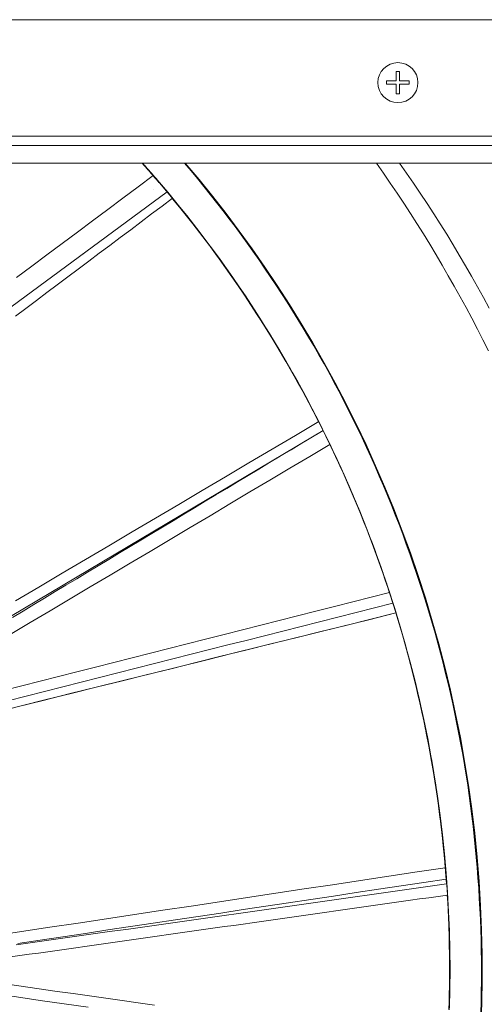
# Model space of a CAD drawing. Units: inches. Extents: x 38 to 460, y 123 to 358.
# Drawn here: x 111 to 115, y 149 to 158 of the extents above; entities that cross this region are included whole.
import ezdxf

# ---------------------------------------------------------------- set-up
doc = ezdxf.new("R2010")
doc.units = ezdxf.units.IN
doc.header["$MEASUREMENT"] = 0
doc.layers.add('Unnamed [1]', color=7, linetype='Continuous', lineweight=0)

msp = doc.modelspace()

# ---------------------------------------------------------------- linework, layer by layer
at = {"layer": 'Unnamed [1]', "color": 18, "linetype": 'Continuous', "lineweight": 0, "true_color": 0x000000}
for p, q in [((115.9558691, 158.0007089), (51.0763691, 158.0007089)), ((114.4408691, 157.4297089), (114.4408691, 157.5193868)), ((114.4718691, 157.5193868), (114.4718691, 157.4297089)), ((114.3511913, 157.4297089), (114.3511913, 157.3987089)), ((114.3511913, 157.4297089), (114.4408691, 157.4297089)), ((114.4408691, 157.3987089), (114.3511913, 157.3987089)), ((114.4408691, 157.3090311), (114.4408691, 157.3987089)), ((114.4718691, 157.4297089), (114.561547, 157.4297089)), ((114.561547, 157.3987089), (114.4718691, 157.3987089)), ((114.4718691, 157.3987089), (114.4718691, 157.3090311)), ((114.561547, 157.4297089), (114.561547, 157.3987089)), ((51.0763691, 156.9142089), (115.9558691, 156.9142089)), ((116.2058691, 156.8277089), (50.8318692, 156.8277089)), ((116.2058691, 156.6642089), (50.8318692, 156.6642089))]:
    msp.add_line(p, q, dxfattribs=at)
at = {"layer": 'Unnamed [1]', "color": 18, "linetype": 'Continuous', "lineweight": 0, "true_color": 0x000000, "extrusion": (1.22465e-16, 0, -1)}
for p, q in [((114.4408691, 157.5193868), (114.4718691, 157.5193868)), ((114.4718691, 157.3090311), (114.4408691, 157.3090311))]:
    msp.add_line(p, q, dxfattribs=at)
at = {"layer": 'Unnamed [1]', "color": 1, "linetype": 'Continuous', "lineweight": 0, "true_color": 0xff0000}
for p, q in [((112.3089097, 156.3967047), (107.2808121, 152.6869778)), ((109.4453011, 151.6036863), (113.7601805, 154.1735932)), ((109.942026, 149.1365714), (111.2819424, 148.9454889))]:
    msp.add_line(p, q, dxfattribs=at)
at = {"layer": 'Unnamed [1]', "color": 1, "linetype": 'Continuous', "lineweight": 0}
for points in [[(112.2382606, 156.4758808), (112.2314723, 156.4838317), (112.224679, 156.4917736), (112.2178807, 156.4997064), (112.2110774, 156.5076303), (112.2042691, 156.5155451), (112.1974558, 156.5234508), (112.1906376, 156.5313476), (112.1838145, 156.5392353), (112.1769864, 156.5471139), (112.1701534, 156.5549836), (112.1633155, 156.5628442), (112.1564727, 156.5706957), (112.1496251, 156.5785382), (112.1427726, 156.5863717), (112.1359153, 156.5941961), (112.1290531, 156.6020115), (112.1221861, 156.6098179), (112.1153144, 156.6176152), (112.1084379, 156.6254034), (112.1015566, 156.6331826), (112.0946705, 156.6409528), (112.0877798, 156.6487139), (112.0808843, 156.6564659), (112.0739841, 156.6642089)], [(112.2382606, 156.4758808), (112.231471, 156.4838332), (112.2246766, 156.4917764), (112.2178774, 156.4997105), (112.2110733, 156.5076353), (112.2042643, 156.5155509), (112.1974506, 156.5234574), (112.190632, 156.5313547), (112.1838087, 156.5392428), (112.1769805, 156.5471217), (112.1701475, 156.5549915), (112.1633098, 156.5628521), (112.1564673, 156.5707035), (112.14962, 156.5785458), (112.142768, 156.586379), (112.1359112, 156.594203), (112.1290497, 156.6020179), (112.1221834, 156.6098237), (112.1153125, 156.6176203), (112.1084368, 156.6254079), (112.1015564, 156.6331863), (112.0946713, 156.6409556), (112.0877815, 156.6487158), (112.0808871, 156.6564669), (112.073988, 156.6642089)], [(112.0749523, 156.6642089), (112.2045931, 156.516272), (112.3324587, 156.3651064), (112.458445, 156.2107403), (112.5824478, 156.0532016), (112.7043631, 155.8925183), (112.8240866, 155.7287185), (112.9415143, 155.56183), (113.056542, 155.3918808), (113.1690655, 155.2188991), (113.2789812, 155.0429148), (113.3861891, 154.8639828), (113.490592, 154.6821736), (113.5920927, 154.4975583), (113.6905938, 154.3102076), (113.7859983, 154.1201924), (113.8782089, 153.9275838), (113.9671282, 153.7324524), (114.0526592, 153.5348693), (114.1347045, 153.3349053), (114.2131679, 153.1326326), (114.2879684, 152.9281439), (114.3590379, 152.7215492), (114.4263087, 152.5129587), (114.489713, 152.302483), (114.5491831, 152.0902324), (114.6046511, 151.8763173), (114.6560494, 151.6608481), (114.7033102, 151.4439352), (114.7463658, 151.225689), (114.7851491, 151.0062204), (114.8196156, 150.7856504), (114.8497438, 150.5641112), (114.8755137, 150.3417355), (114.8969049, 150.1186559), (114.9138975, 149.8950052), (114.9264712, 149.670916), (114.9346058, 149.446521), (114.9382813, 149.2219528), (114.9374773, 148.9973442), (114.9321744, 148.7728278)], [(112.2405904, 156.4775997), (112.2338881, 156.485453), (112.2271792, 156.4932996), (112.2204635, 156.5011393), (112.2137412, 156.5089724), (112.2070122, 156.5167986), (112.2002765, 156.5246181), (112.1935341, 156.5324308), (112.1867851, 156.5402368), (112.1800294, 156.548036), (112.1732671, 156.5558284), (112.1664981, 156.563614), (112.1597225, 156.5713929), (112.1529402, 156.579165), (112.1461513, 156.5869302), (112.1393558, 156.5946887), (112.1325537, 156.6024404), (112.1257449, 156.6101853), (112.1189296, 156.6179234), (112.1121076, 156.6256547), (112.1052791, 156.6333792), (112.098444, 156.6410968), (112.0916022, 156.6488077), (112.0847539, 156.6565117), (112.0778991, 156.6642089)], [(114.9362987, 148.7913975), (114.9405499, 148.9702785), (114.941953, 149.1493549), (114.9405, 149.3285939), (114.9361829, 149.5079625), (114.9289935, 149.6874277), (114.9189238, 149.8669567), (114.9059657, 150.0465165), (114.8901112, 150.2260741), (114.8713522, 150.4055967), (114.8496807, 150.5850512), (114.8250885, 150.7644049), (114.7975676, 150.9436246), (114.76711, 151.1226776), (114.7337075, 151.3015308), (114.6973522, 151.4801514), (114.6580359, 151.6585064), (114.6157506, 151.8365629), (114.5704882, 152.0142879), (114.5222406, 152.1916485), (114.4709999, 152.3686117), (114.4167578, 152.5451448), (114.3595064, 152.7212146), (114.2992376, 152.8967883), (114.2359424, 153.0718341), (114.1695978, 153.2463142), (114.1002855, 153.4200026), (114.028126, 153.5926165), (113.9532397, 153.7638732), (113.8757467, 153.93349), (113.7957642, 154.1011946), (113.7133044, 154.2670308), (113.6283698, 154.4310675), (113.5409904, 154.593288), (113.4511965, 154.7536753), (113.3590184, 154.9122126), (113.2644861, 155.0688829), (113.16763, 155.2236694), (113.0684801, 155.3765552), (112.9670668, 155.5275233), (112.8634202, 155.676557), (112.7575705, 155.8236394), (112.6495479, 155.9687534), (112.5393827, 156.1118823), (112.427105, 156.2530092), (112.312745, 156.3921172), (112.196333, 156.5291894), (112.0778991, 156.6642089)], [(112.4697474, 156.6642089), (112.530557, 156.5920624), (112.5907618, 156.5193877), (112.6503664, 156.446189), (112.7093752, 156.3724705), (112.7677928, 156.2982362), (112.8256238, 156.2234902), (112.8828726, 156.1482367), (112.9395438, 156.0724797), (112.995642, 155.9962235), (113.0511715, 155.919472), (113.106137, 155.8422294), (113.160543, 155.7644999), (113.2143941, 155.6862874), (113.2676946, 155.6075962), (113.3204492, 155.5284304), (113.3726625, 155.448794), (113.4243371, 155.3686899), (113.4754051, 155.2880703), (113.5258292, 155.2069091), (113.5756089, 155.1252067), (113.6247442, 155.0429635), (113.6732347, 154.9601802), (113.7210803, 154.8768571), (113.7682806, 154.7929947), (113.8148353, 154.7085936), (113.8607444, 154.6236541), (113.9060075, 154.5381768), (113.9506243, 154.4521622), (113.9945934, 154.3656133), (114.0379043, 154.2785528), (114.0805425, 154.1910118), (114.1224935, 154.1030214), (114.1637429, 154.0146128), (114.2042761, 153.9258172), (114.2440788, 153.8366658), (114.2831363, 153.7471896), (114.3214342, 153.6574199), (114.3589581, 153.5673878), (114.3956934, 153.4771244), (114.4316294, 153.3866539), (114.4667861, 153.2959428), (114.5011684, 153.2049856), (114.5347754, 153.1137876), (114.5676065, 153.0223539), (114.5996609, 152.9306897), (114.6309378, 152.8388002), (114.6614365, 152.7466906), (114.6911562, 152.6543659), (114.7200962, 152.5618315), (114.7482558, 152.4690925), (114.7756341, 152.376154), (114.8022305, 152.2830212), (114.8280442, 152.1896994), (114.8530744, 152.0961936), (114.8773205, 152.0025091), (114.9007815, 151.908651), (114.9234569, 151.8146245), (114.9453458, 151.7204348), (114.9664475, 151.626087), (114.9867612, 151.5315864), (115.0062863, 151.436938), (115.0250218, 151.3421471), (115.0429544, 151.2472173), (115.0600489, 151.1521496), (115.0763092, 151.0569499), (115.0917415, 150.9616246), (115.1063523, 150.8661801), (115.1201477, 150.7706226), (115.1331341, 150.6749585), (115.1453179, 150.5791942), (115.1567053, 150.4833358), (115.1673027, 150.3873898), (115.1771164, 150.2913625), (115.1861526, 150.1952602), (115.1944147, 150.0990885), (115.2019011, 150.0028518), (115.2086102, 149.9065547), (115.21454, 149.8102014), (115.2196887, 149.7137963), (115.2240544, 149.6173439), (115.2276354, 149.5208486), (115.2304298, 149.4243146), (115.2324357, 149.3277465), (115.2336514, 149.2311485), (115.2340749, 149.1345251), (115.2337044, 149.0378808), (115.2325378, 148.9412207), (115.2305729, 148.84455), (115.2278075, 148.747874)], [(115.2251555, 148.6115084), (115.2335334, 148.8381036), (115.237438, 149.0648778), (115.2368777, 149.291702), (115.2318724, 149.5184468), (115.2224422, 149.7449824), (115.208607, 149.9711792), (115.1903868, 150.1969076), (115.1678015, 150.4220379), (115.1408711, 150.6464406), (115.1096155, 150.869986), (115.0740547, 151.0925444), (115.0342107, 151.3139873), (114.9901311, 151.534198), (114.9418821, 151.7530687), (114.8895303, 151.9704917), (114.8331419, 152.1863594), (114.7727837, 152.4005641), (114.708522, 152.6129982), (114.6404233, 152.8235538), (114.5685542, 153.0321235), (114.492981, 153.2385994), (114.4137706, 153.4428742), (114.3310007, 153.6448556), (114.2447651, 153.8444727), (114.155159, 154.0416566), (114.0622775, 154.2363383), (113.9662158, 154.4284488), (113.8670689, 154.6179191), (113.764932, 154.8046801), (113.6599003, 154.988663), (113.5520688, 155.1697987), (113.4415326, 155.3480182), (113.3283884, 155.5232613), (113.2127368, 155.6954958), (113.0946796, 155.8646947), (112.9743185, 156.0308309), (112.851755, 156.1938774), (112.7270908, 156.3538072), (112.6004276, 156.5105934), (112.4718671, 156.6642089)], [(112.4764382, 156.6642089), (112.6049885, 156.51053), (112.7316405, 156.3536808), (112.8562927, 156.1936885), (112.9788431, 156.0305799), (113.0991902, 155.8643821), (113.2172323, 155.6951221), (113.3328675, 155.522827), (113.4459942, 155.3475237), (113.5565115, 155.169245), (113.664323, 154.9880511), (113.7693334, 154.8040111), (113.8714478, 154.6171939), (113.9705709, 154.4276684), (114.0666077, 154.2355037), (114.1594629, 154.0407688), (114.2490416, 153.8435324), (114.3352484, 153.6438637), (114.4179883, 153.4418316), (114.4971676, 153.2375069), (114.5727086, 153.0309822), (114.6445449, 152.8223651), (114.7126098, 152.6117632), (114.7768371, 152.3992841), (114.8371602, 152.1850356), (114.8935127, 151.9691253), (114.9458283, 151.751661), (114.9940403, 151.5327502), (115.0380825, 151.3125006), (115.0778888, 151.0910202), (115.1134118, 150.8684256), (115.1446297, 150.6448455), (115.1715224, 150.4204095), (115.1940702, 150.1952472), (115.212253, 149.9694882), (115.2260509, 149.743262), (115.2354439, 149.5166983), (115.240412, 149.2899267), (115.2409354, 149.0630767), (115.236994, 148.8362779), (115.2285797, 148.6096593)], [(115.299226, 154.914967), (115.2484849, 155.0163978), (115.1968709, 155.1173647), (115.1443881, 155.21786), (115.091041, 155.3178765), (115.0368339, 155.4174066), (114.981771, 155.5164429), (114.9258568, 155.6149779), (114.869095, 155.713005), (114.8114893, 155.810519), (114.7530431, 155.9075148), (114.6937597, 156.0039872), (114.6336426, 156.0999311), (114.5726951, 156.1953414), (114.5109208, 156.290213), (114.448323, 156.3845406), (114.3849052, 156.4783192), (114.3206708, 156.5715437), (114.2556231, 156.6642089)], [(115.3069464, 155.3115945), (115.2529221, 155.4114609), (115.198021, 155.5108419), (115.1422428, 155.6097463), (115.0855916, 155.7081734), (115.0280732, 155.8061142), (114.9696937, 155.9035596), (114.910459, 156.0005007), (114.8503751, 156.0969285), (114.789448, 156.1928338), (114.7276836, 156.2882077), (114.665088, 156.3830412), (114.6016671, 156.4773253), (114.5374269, 156.5710508), (114.4723733, 156.6642089)], [(112.1815481, 156.4216637), (112.1815822, 156.4216232), (112.1816121, 156.4215876), (112.1816377, 156.4215568), (112.1816591, 156.4215309), (112.1816762, 156.42151), (112.1816889, 156.421494), (112.1816974, 156.4214829), (112.1817014, 156.4214769), (112.1817011, 156.421476), (112.1816964, 156.4214801), (112.1816873, 156.4214892), (112.1816737, 156.4215036), (112.1816556, 156.421523), (112.1816331, 156.4215476), (112.181606, 156.4215774), (112.1815744, 156.4216125), (112.1815382, 156.4216528), (112.1814974, 156.4216983), (112.181452, 156.4217492), (112.181402, 156.4218054), (112.1813473, 156.421867), (112.1812879, 156.421934), (112.1812239, 156.4220063), (112.1811551, 156.4220841)], [(113.7182052, 154.254413), (113.6677932, 154.3526624), (113.6165443, 154.4501694), (113.564473, 154.5469278), (113.5115937, 154.6429314), (113.457921, 154.7381741), (113.4034692, 154.8326496), (113.3482528, 154.9263519), (113.2922863, 155.0192747), (113.2355841, 155.1114119), (113.1781606, 155.2027573), (113.1200304, 155.2933048), (113.0612079, 155.3830481), (113.0017075, 155.4719811), (112.9415436, 155.5600976), (112.8807309, 155.6473915), (112.8192836, 155.7338565), (112.7572163, 155.8194866), (112.6945433, 155.9042755), (112.6312793, 155.988217), (112.5674385, 156.0713051), (112.5030355, 156.1535334), (112.4380847, 156.234896), (112.3726006, 156.3153865), (112.3065976, 156.3949988)], [(113.7182052, 154.254413), (113.6694542, 154.3494634), (113.6199197, 154.44382), (113.5696148, 154.5374772), (113.5185527, 154.6304293), (113.4667463, 154.7226706), (113.4142088, 154.8141954), (113.3609532, 154.904998), (113.3069926, 154.9950727), (113.2523402, 155.0844139), (113.1970088, 155.1730157), (113.1410117, 155.2608726), (113.084362, 155.3479788), (113.0270726, 155.4343286), (112.9691567, 155.5199164), (112.9106273, 155.6047364), (112.8514975, 155.688783), (112.7917805, 155.7720505), (112.7314892, 155.8545331), (112.6706367, 155.9362252), (112.6092362, 156.0171211), (112.5473007, 156.0972151), (112.4848432, 156.1765014), (112.4218769, 156.2549745), (112.3584148, 156.3326286)], [(113.7193562, 154.255088), (113.6714339, 154.3487163), (113.6227153, 154.4417594), (113.5732059, 154.5342141), (113.5229112, 154.6260774), (113.471837, 154.7173461), (113.4199886, 154.8080172), (113.3673717, 154.8980874), (113.3139918, 154.9875538), (113.2598546, 155.0764132), (113.2049655, 155.1646624), (113.1493301, 155.2522985), (113.092954, 155.3393182), (113.0358428, 155.4257184), (112.9780019, 155.5114961), (112.9194371, 155.5966481), (112.8601538, 155.6811714), (112.8001576, 155.7650628), (112.7394541, 155.8483191), (112.6780488, 155.9309374), (112.6159472, 156.0129144), (112.5531551, 156.0942472), (112.4896779, 156.1749325), (112.4255211, 156.2549672), (112.3606904, 156.3343483)], [(114.4066166, 152.5727585), (114.3844624, 152.6416389), (114.361889, 152.7103042), (114.3388996, 152.7787511), (114.3154973, 152.8469766), (114.291685, 152.9149773), (114.267466, 152.9827501), (114.2428432, 153.0502918), (114.2178199, 153.1175992), (114.192399, 153.1846692), (114.1665836, 153.2514984), (114.140377, 153.3180838), (114.1137821, 153.3844222), (114.086802, 153.4505103), (114.0594398, 153.5163449), (114.0316987, 153.5819229), (114.0035816, 153.647241), (113.9750918, 153.7122962), (113.9462323, 153.7770851), (113.9170061, 153.8416046), (113.8874164, 153.9058515), (113.8574662, 153.9698226), (113.8271587, 154.0335148), (113.7964969, 154.0969247), (113.765484, 154.1600493)], [(114.3760294, 152.6674715), (114.3564017, 152.7267875), (114.3364634, 152.7859395), (114.3162165, 152.8449256), (114.2956629, 152.9037436), (114.2748047, 152.9623914), (114.2536439, 153.0208671), (114.2321824, 153.0791684), (114.2104223, 153.1372934), (114.1883656, 153.19524), (114.1660141, 153.2530061), (114.14337, 153.3105896), (114.1204352, 153.3679885), (114.0972118, 153.4252006), (114.0737017, 153.482224), (114.0499068, 153.5390565), (114.0258293, 153.5956961), (114.0014711, 153.6521407), (113.9768341, 153.7083881), (113.9519205, 153.7644365), (113.9267321, 153.8202836), (113.901271, 153.8759275), (113.8755392, 153.9313659), (113.8495386, 153.986597), (113.8232713, 154.0416185)], [(114.0804615, 153.4683334), (114.0703726, 153.4926395), (114.0602322, 153.5169117), (114.0500404, 153.54115), (114.0397972, 153.5653541), (114.0295028, 153.5895242), (114.0191571, 153.6136602), (114.0087604, 153.637762), (113.9983127, 153.6618296), (113.9878141, 153.6858629), (113.9772646, 153.7098619), (113.9666644, 153.7338265), (113.9560135, 153.7577567), (113.9453119, 153.7816524), (113.9345599, 153.8055137), (113.9237575, 153.8293404), (113.9129047, 153.8531325), (113.9020017, 153.87689), (113.8910485, 153.9006128), (113.8800452, 153.9243008), (113.8689919, 153.947954), (113.8578887, 153.9715725), (113.8467357, 153.995156), (113.8355329, 154.0187046), (113.8242804, 154.0422183)], [(114.3772176, 152.6677773), (114.3689162, 152.692934), (114.3605532, 152.7180807), (114.3521285, 152.7432173), (114.3436421, 152.7683436), (114.335094, 152.7934597), (114.3264841, 152.8185653), (114.3178125, 152.8436604), (114.309079, 152.8687448), (114.3002837, 152.8938186), (114.2914265, 152.9188816), (114.2825075, 152.9439336), (114.2735266, 152.9689747), (114.2644838, 152.9940047), (114.255379, 153.0190235), (114.2462122, 153.044031), (114.2369835, 153.0690271), (114.2276927, 153.0940117), (114.2183399, 153.1189848), (114.208925, 153.1439462), (114.1994481, 153.1688958), (114.189909, 153.1938336), (114.1803078, 153.2187594), (114.1706445, 153.2436731), (114.1609189, 153.2685747)], [(115.2360439, 149.0419968), (115.2363782, 149.1173873), (115.2362287, 149.1929152), (115.2355928, 149.2685815), (115.234468, 149.3443873), (115.2328518, 149.4203336), (115.2307417, 149.4964215), (115.228135, 149.572652), (115.2250293, 149.6490264), (115.221422, 149.7255455), (115.2173106, 149.8022105), (115.2126925, 149.8790225), (115.2075652, 149.9559824), (115.201932, 150.0329825), (115.1957984, 150.1099109), (115.1891652, 150.1867629), (115.1820331, 150.2635336), (115.1744029, 150.3402182), (115.1662752, 150.4168121), (115.1576508, 150.4933103), (115.1485305, 150.5697081), (115.138915, 150.6460008), (115.1288049, 150.7221835), (115.1182011, 150.7982515), (115.1071043, 150.8741999), (115.0955153, 150.9500245), (115.0834349, 151.0257231), (115.0708641, 151.1012939), (115.0578037, 151.1767353), (115.0442548, 151.2520455), (115.0302182, 151.3272229), (115.0156948, 151.4022656), (115.0006856, 151.4771721), (114.9851915, 151.5519405), (114.9692134, 151.6265692), (114.9527522, 151.7010565), (114.9358089, 151.7754006), (114.9183844, 151.8495999), (114.9004795, 151.9236526), (114.8820953, 151.9975569), (114.8632326, 152.0713113), (114.8438924, 152.144914), (114.8240755, 152.2183633), (114.8037829, 152.2916574), (114.7830156, 152.3647946), (114.7617744, 152.4377733), (114.7400603, 152.5105918), (114.7178741, 152.5832482), (114.6952169, 152.6557409)], [(114.9092296, 149.9513083), (114.901061, 150.0589559), (114.8918576, 150.1664743), (114.8816246, 150.2738499), (114.8703672, 150.3810692), (114.8580908, 150.4881185), (114.8448005, 150.5949845), (114.8305018, 150.7016535), (114.8151998, 150.808112), (114.7988997, 150.9143464), (114.781607, 151.0203432), (114.7633267, 151.1260889), (114.7440643, 151.2315699), (114.723825, 151.3367726), (114.7026139, 151.4416835), (114.6804365, 151.5462891), (114.6572979, 151.6505759), (114.6332035, 151.7545302), (114.6081584, 151.8581385), (114.5821681, 151.9613873), (114.5552376, 152.0642631), (114.5273724, 152.1667522), (114.4985776, 152.2688412), (114.4688585, 152.3705165), (114.4382204, 152.4717645)], [(114.8978685, 150.0977811), (114.8888754, 150.1991647), (114.8789654, 150.3004165), (114.8681431, 150.4015255), (114.8564131, 150.5024801), (114.8437799, 150.6032692), (114.8302481, 150.7038813), (114.8158223, 150.8043053), (114.800507, 150.9045298), (114.7843068, 151.0045435), (114.7672263, 151.104335), (114.74927, 151.2038932), (114.7304425, 151.3032066), (114.7107484, 151.402264), (114.6901922, 151.5010541), (114.6687785, 151.5995655), (114.6465118, 151.697787), (114.6233968, 151.7957073), (114.5994379, 151.893315), (114.5746398, 151.9905988), (114.549007, 152.0875475), (114.5225442, 152.1841497), (114.4952557, 152.2803942), (114.4671463, 152.3762695), (114.4382204, 152.4717645)], [(115.237396, 149.1241713), (115.2371837, 149.2268659), (115.2360582, 149.3295508), (115.2340212, 149.432214), (115.2310742, 149.5348434), (115.2272191, 149.6374272), (115.2224575, 149.7399534), (115.216791, 149.8424099), (115.2102215, 149.9447847), (115.2027505, 150.047066), (115.1943797, 150.1492417), (115.1851109, 150.2512998), (115.1749456, 150.3532283), (115.1638857, 150.4550154), (115.1519327, 150.5566488), (115.1390884, 150.6581168), (115.1253544, 150.7594074), (115.110733, 150.8605086), (115.0952284, 150.9614095), (115.0788456, 151.0620993), (115.0615893, 151.1625671), (115.0434643, 151.2628022), (115.0244757, 151.3627936), (115.004628, 151.4625305), (114.9839263, 151.562002), (114.9623753, 151.6611975), (114.9399799, 151.760106), (114.9167449, 151.8587166), (114.8926752, 151.9570186), (114.8677756, 152.0550011), (114.8420509, 152.1526533), (114.815506, 152.2499643), (114.7881458, 152.3469234)], [(114.7297945, 151.3215125), (114.7405855, 151.2653619), (114.7510968, 151.2091239), (114.7613279, 151.1527991), (114.771278, 151.0963884), (114.7809466, 151.0398928), (114.7903329, 150.983313), (114.7994363, 150.9266498), (114.8082562, 150.8699043), (114.8167919, 150.8130771), (114.8250428, 150.7561693), (114.8330082, 150.6991815), (114.8406874, 150.6421147), (114.84808, 150.5849697), (114.855185, 150.5277474), (114.8620021, 150.4704486), (114.8685304, 150.4130742), (114.8747693, 150.355625), (114.8807182, 150.2981019), (114.8863765, 150.2405058), (114.8917434, 150.1828374), (114.8968184, 150.1250977), (114.9016008, 150.0672874), (114.9060899, 150.0094076), (114.9102851, 149.9514589)], [(114.93134, 148.777651), (114.9334744, 148.8488757), (114.9351603, 148.9201181), (114.9363977, 148.991374), (114.9371864, 149.0626392), (114.9375264, 149.1339093), (114.9374174, 149.2051803), (114.9368594, 149.2764477), (114.9358522, 149.3477075), (114.9343959, 149.4189552), (114.9324901, 149.4901867), (114.9301349, 149.5613977), (114.92733, 149.632584), (114.9240755, 149.7037412), (114.9203711, 149.7748653), (114.9162168, 149.8459519)]]:
    msp.add_lwpolyline(points, dxfattribs=at)
for points in [[(112.1786653, 156.549609, 0), (112.0371919, 156.4438503, 0), (111.8957184, 156.3380916, 0), (111.7542449, 156.2323328, 0), (111.6127715, 156.1265741, 0), (111.471298, 156.0208154, 0), (111.3298245, 155.9150566, 0), (111.1883511, 155.8092979, 0), (111.0468776, 155.7035392, 0), (110.9054041, 155.5977804, 0)], [(112.3270512, 156.374962, 0), (112.3269806, 156.3749091, 0), (112.32691, 156.3748561, 0), (112.3268395, 156.3748032, 0), (112.3267689, 156.3747503, 0), (112.3266984, 156.3746973, 0), (112.3266278, 156.3746444, 0), (112.3265573, 156.3745915, 0), (112.3264867, 156.3745385, 0), (112.3264161, 156.3744856, 0), (112.3263456, 156.3744327, 0), (112.326275, 156.3743797, 0), (112.3262045, 156.3743268, 0), (112.3261339, 156.3742739, 0), (112.3260634, 156.3742209, 0), (112.3259928, 156.374168, 0), (112.3259223, 156.3741151, 0), (112.3258517, 156.3740621, 0), (112.3257811, 156.3740092, 0), (112.3257106, 156.3739563, 0), (112.32564, 156.3739033, 0), (112.3255695, 156.3738504, 0), (112.3254989, 156.3737975, 0), (112.3254284, 156.3737445, 0), (112.3253578, 156.3736916, 0)], [(110.8942108, 155.2366824, 0), (110.9918154, 155.3100549, 0), (111.0894201, 155.3834275, 0), (111.1870247, 155.4568001, 0), (111.2846294, 155.5301726, 0), (111.382234, 155.6035452, 0), (111.4798386, 155.6769178, 0), (111.5774433, 155.7502903, 0), (111.6750479, 155.8236629, 0), (111.7726526, 155.8970355, 0), (111.8702572, 155.970408, 0), (111.9678618, 156.0437806, 0), (112.0654665, 156.1171532, 0), (112.1630711, 156.1905257, 0), (112.2606758, 156.2638983, 0), (112.3582804, 156.3372709, 0)], [(112.3590163, 156.3330798, 0), (112.3590863, 156.3331323, 0), (112.3591563, 156.3331849, 0), (112.3592263, 156.3332374, 0), (112.3592964, 156.3332899, 0), (112.3593664, 156.3333425, 0), (112.3594364, 156.333395, 0), (112.3595064, 156.3334475, 0), (112.3595765, 156.3335001, 0), (112.3596465, 156.3335526, 0), (112.3597165, 156.3336051, 0), (112.3597865, 156.3336577, 0), (112.3598566, 156.3337102, 0), (112.3599266, 156.3337628, 0), (112.3599966, 156.3338153, 0), (112.3600666, 156.3338678, 0), (112.3601367, 156.3339204, 0), (112.3602067, 156.3339729, 0), (112.3602767, 156.3340254, 0), (112.3603467, 156.334078, 0), (112.3604168, 156.3341305, 0), (112.3604868, 156.334183, 0), (112.3605568, 156.3342356, 0), (112.3606268, 156.3342881, 0), (112.3606969, 156.3343406, 0)], [(110.8963259, 152.5846338, 0), (111.1134767, 152.7131275, 0), (111.3306275, 152.8416213, 0), (111.5477782, 152.970115, 0), (111.764929, 153.0986088, 0), (111.9820797, 153.2271025, 0), (112.1992305, 153.3555963, 0), (112.4163813, 153.48409, 0), (112.633532, 153.6125837, 0), (112.8506828, 153.7410775, 0), (113.0678335, 153.8695712, 0), (113.2849843, 153.998065, 0), (113.5021351, 154.1265587, 0), (113.7192858, 154.2550525, 0)], [(113.7601805, 154.1735932, 0), (113.660396, 154.1134642, 0), (113.5606115, 154.0533351, 0), (113.4608271, 153.993206, 0), (113.3610426, 153.933077, 0), (113.2612582, 153.8729479, 0), (113.1614737, 153.8128188, 0), (113.0616892, 153.7526897, 0), (112.9619048, 153.6925607, 0), (112.8621203, 153.6324316, 0), (112.7623358, 153.5723025, 0), (112.6625514, 153.5121735, 0), (112.5627669, 153.4520444, 0), (112.4629825, 153.3919153, 0), (112.363198, 153.3317862, 0), (112.2634135, 153.2716572, 0), (112.1636291, 153.2115281, 0), (112.0638446, 153.151399, 0), (111.9640601, 153.09127, 0), (111.8642757, 153.0311409, 0), (111.7644912, 152.9710118, 0), (111.6647068, 152.9108827, 0), (111.5649223, 152.8507537, 0), (111.4651378, 152.7906246, 0), (111.3653534, 152.7304955, 0), (111.2655689, 152.6703665, 0), (111.1657844, 152.6102374, 0), (111.066, 152.5501083, 0), (110.9662155, 152.4899792, 0), (110.8664311, 152.4298502, 0)], [(110.84563, 152.2717454, 0), (111.0317328, 152.3823626, 0), (111.2178356, 152.4929798, 0), (111.4039384, 152.6035969, 0), (111.5900412, 152.7142141, 0), (111.776144, 152.8248313, 0), (111.9622468, 152.9354484, 0), (112.1483496, 153.0460656, 0), (112.3344525, 153.1566828, 0), (112.5205553, 153.2673, 0), (112.7066581, 153.3779171, 0), (112.8927609, 153.4885343, 0), (113.0788637, 153.5991515, 0), (113.2649665, 153.7097687, 0), (113.4510693, 153.8203858, 0), (113.6371721, 153.931003, 0), (113.8232749, 154.0416202, 0)], [(110.7829138, 151.7486198, 0), (110.9541172, 151.7921887, 0), (111.1253207, 151.8357575, 0), (111.2965241, 151.8793263, 0), (111.4677275, 151.9228952, 0), (111.638931, 151.966464, 0), (111.8101344, 152.0100328, 0), (111.9813378, 152.0536017, 0), (112.1525413, 152.0971705, 0), (112.3237447, 152.1407393, 0), (112.4949481, 152.1843081, 0), (112.6661516, 152.227877, 0), (112.837355, 152.2714458, 0), (113.0085585, 152.3150146, 0), (113.1797619, 152.3585835, 0), (113.3509653, 152.4021523, 0), (113.5221688, 152.4457211, 0), (113.6933722, 152.48929, 0), (113.8645756, 152.5328588, 0), (114.0357791, 152.5764276, 0), (114.2069825, 152.6199965, 0), (114.3781859, 152.6635653, 0)], [(114.410123, 152.5644292, 0), (114.2393183, 152.5209618, 0), (114.0685135, 152.4774944, 0), (113.8977087, 152.434027, 0), (113.726904, 152.3905597, 0), (113.5560992, 152.3470923, 0), (113.3852945, 152.3036249, 0), (113.2144897, 152.2601575, 0), (113.0436849, 152.2166902, 0), (112.8728802, 152.1732228, 0), (112.7020754, 152.1297554, 0), (112.5312706, 152.086288, 0), (112.3604659, 152.0428206, 0), (112.1896611, 151.9993533, 0), (112.0188564, 151.9558859, 0), (111.8480516, 151.9124185, 0), (111.6772468, 151.8689511, 0), (111.5064421, 151.8254838, 0), (111.3356373, 151.7820164, 0), (111.1648326, 151.738549, 0), (110.9940278, 151.6950816, 0), (110.823223, 151.6516143, 0)], [(110.7143765, 151.5486477, 0), (110.9470902, 151.6063344, 0), (111.1798039, 151.6640211, 0), (111.4125176, 151.7217077, 0), (111.6452313, 151.7793944, 0), (111.877945, 151.837081, 0), (112.1106587, 151.8947677, 0), (112.3433724, 151.9524544, 0), (112.5760861, 152.010141, 0), (112.8087998, 152.0678277, 0), (113.0415135, 152.1255143, 0), (113.2742272, 152.183201, 0), (113.5069409, 152.2408877, 0), (113.7396546, 152.2985743, 0), (113.9723683, 152.356261, 0), (114.205082, 152.4139476, 0), (114.4377957, 152.4716343, 0)], [(110.8999311, 151.5946443, 0), (111.1526357, 151.6572864, 0), (111.4053403, 151.7199286, 0), (111.6580449, 151.7825707, 0), (111.9107495, 151.8452129, 0), (112.1634542, 151.907855, 0), (112.4161588, 151.9704971, 0), (112.6688634, 152.0331393, 0), (112.921568, 152.0957814, 0), (113.1742727, 152.1584236, 0), (113.4269773, 152.2210657, 0), (113.6796819, 152.2837079, 0), (113.9323865, 152.34635, 0), (114.1850911, 152.4089922, 0), (114.4377958, 152.4716343, 0)], [(114.8978692, 150.0977812, 0), (114.6348392, 150.0581182, 0), (114.3718093, 150.0184553, 0), (114.1087793, 149.9787923, 0), (113.8457493, 149.9391293, 0), (113.5827193, 149.8994664, 0), (113.3196894, 149.8598034, 0), (113.0566594, 149.8201404, 0), (112.7936294, 149.7804774, 0), (112.5305994, 149.7408145, 0), (112.2675695, 149.7011515, 0), (112.0045395, 149.6614885, 0), (111.7415095, 149.6218256, 0), (111.4784796, 149.5821626, 0), (111.2154496, 149.5424996, 0), (110.9524196, 149.5028366, 0), (110.6893896, 149.4631737, 0)], [(114.8990995, 150.0979667, 0), (114.8990882, 150.097965, 0), (114.8990769, 150.0979633, 0), (114.8990656, 150.0979616, 0), (114.8990543, 150.0979599, 0), (114.899043, 150.0979582, 0), (114.8990317, 150.0979565, 0), (114.8990205, 150.0979548, 0), (114.8990092, 150.0979531, 0), (114.8989979, 150.0979514, 0), (114.8989866, 150.0979497, 0), (114.8989753, 150.097948, 0), (114.898964, 150.0979463, 0), (114.8989527, 150.0979446, 0), (114.8989415, 150.0979429, 0), (114.8989302, 150.0979412, 0), (114.8989189, 150.0979395, 0), (114.8989076, 150.0979378, 0), (114.8988963, 150.0979361, 0), (114.898885, 150.0979344, 0), (114.8988737, 150.0979327, 0), (114.8988625, 150.097931, 0), (114.8988512, 150.0979293, 0), (114.8988399, 150.0979276, 0), (114.8988286, 150.0979259, 0)], [(114.9033499, 150.0451934, 0), (114.9033413, 150.0451921, 0), (114.9033327, 150.0451909, 0), (114.9033241, 150.0451896, 0), (114.9033155, 150.0451883, 0), (114.903307, 150.045187, 0), (114.9032984, 150.0451857, 0), (114.9032898, 150.0451844, 0), (114.9032812, 150.0451831, 0), (114.9032726, 150.0451818, 0), (114.903264, 150.0451805, 0), (114.9032554, 150.0451792, 0), (114.9032469, 150.0451779, 0), (114.9032383, 150.0451766, 0), (114.9032297, 150.0451753, 0), (114.9032211, 150.045174, 0), (114.9032125, 150.0451727, 0), (114.9032039, 150.0451714, 0), (114.9031953, 150.0451701, 0), (114.9031868, 150.0451688, 0), (114.9031782, 150.0451675, 0), (114.9031696, 150.0451663, 0), (114.903161, 150.045165, 0), (114.9031524, 150.0451637, 0), (114.9031438, 150.0451624, 0)], [(114.9098729, 149.9466854, 0), (114.7355314, 149.9219625, 0), (114.5611899, 149.8972397, 0), (114.3868484, 149.8725168, 0), (114.2125069, 149.8477939, 0), (114.0381655, 149.8230711, 0), (113.863824, 149.7983482, 0), (113.6894825, 149.7736254, 0), (113.515141, 149.7489025, 0), (113.3407995, 149.7241796, 0), (113.166458, 149.6994568, 0), (112.9921165, 149.6747339, 0), (112.817775, 149.6500111, 0), (112.6434335, 149.6252882, 0), (112.469092, 149.6005654, 0), (112.2947505, 149.5758425, 0), (112.120409, 149.5511196, 0), (111.9460675, 149.5263968, 0), (111.771726, 149.5016739, 0), (111.5973845, 149.4769511, 0), (111.423043, 149.4522282, 0), (111.2487015, 149.4275054, 0), (111.0743601, 149.4027825, 0), (110.9000186, 149.3780596, 0)], [(110.9159661, 149.390491, 0), (111.1260319, 149.4221674, 0), (111.3360977, 149.4538438, 0), (111.5461636, 149.4855202, 0), (111.7562294, 149.5171965, 0), (111.9662952, 149.5488729, 0), (112.176361, 149.5805493, 0), (112.3864269, 149.6122256, 0), (112.5964927, 149.643902, 0), (112.8065585, 149.6755784, 0), (113.0166244, 149.7072548, 0), (113.2266902, 149.7389311, 0), (113.436756, 149.7706075, 0), (113.6468219, 149.8022839, 0), (113.8568877, 149.8339602, 0), (114.0669535, 149.8656366, 0), (114.2770193, 149.897313, 0), (114.4870852, 149.9289893, 0), (114.697151, 149.9606657, 0), (114.9072168, 149.9923421, 0)], [(110.8497312, 149.2659622, 0), (110.9363035, 149.2782388, 0), (111.0228759, 149.2905154, 0), (111.1094482, 149.3027919, 0), (111.1960206, 149.3150685, 0), (111.2825929, 149.3273451, 0), (111.3691653, 149.3396217, 0), (111.4557376, 149.3518982, 0), (111.54231, 149.3641748, 0), (111.6288823, 149.3764514, 0), (111.7154547, 149.3887279, 0), (111.802027, 149.4010045, 0), (111.8885994, 149.4132811, 0), (111.9751717, 149.4255577, 0), (112.0617441, 149.4378342, 0), (112.1483164, 149.4501108, 0), (112.2348888, 149.4623874, 0), (112.3214611, 149.474664, 0), (112.4080335, 149.4869405, 0), (112.4946058, 149.4992171, 0), (112.5811782, 149.5114937, 0), (112.6677505, 149.5237702, 0), (112.7543229, 149.5360468, 0), (112.8408952, 149.5483234, 0), (112.9274676, 149.5606, 0), (113.0140399, 149.5728765, 0), (113.1006123, 149.5851531, 0), (113.1871846, 149.5974297, 0), (113.273757, 149.6097062, 0), (113.3603293, 149.6219828, 0), (113.4469017, 149.6342594, 0), (113.533474, 149.646536, 0), (113.6200464, 149.6588125, 0), (113.7066187, 149.6710891, 0), (113.7931911, 149.6833657, 0), (113.8797634, 149.6956422, 0), (113.9663358, 149.7079188, 0), (114.0529081, 149.7201954, 0), (114.1394805, 149.732472, 0), (114.2260528, 149.7447485, 0), (114.3126251, 149.7570251, 0), (114.3991975, 149.7693017, 0), (114.4857698, 149.7815782, 0), (114.5723422, 149.7938548, 0), (114.6589145, 149.8061314, 0), (114.7454869, 149.818408, 0), (114.8320592, 149.8306845, 0), (114.9186316, 149.8429611, 0)], [(111.5708814, 148.7979204, 0), (111.3484663, 148.8296396, 0), (111.1260512, 148.8613587, 0), (110.903636, 148.8930778, 0), (110.6812209, 148.9247969, 0), (110.4588058, 148.956516, 0), (110.2363907, 148.9882351, 0), (110.0139755, 149.0199543, 0), (109.7915604, 149.0516734, 0), (109.5691453, 149.0833925, 0)], [(112.1900831, 148.8167081, 0), (112.0387263, 148.8381716, 0), (111.8873695, 148.859635, 0), (111.7360127, 148.8810985, 0), (111.584656, 148.902562, 0), (111.4332992, 148.9240254, 0), (111.2819424, 148.9454889, 0)]]:
    msp.add_polyline3d(points, dxfattribs=at)
at = {"layer": 'Unnamed [1]', "color": 18, "linetype": 'Continuous', "lineweight": 0, "true_color": 0x000000}
for start, end in [(90, 180), (0, 90), (180, 0)]:
    msp.add_arc((114.4563691, 157.4142089), 0.1865, start, end, dxfattribs=at)

doc.saveas('drawing.dxf')
